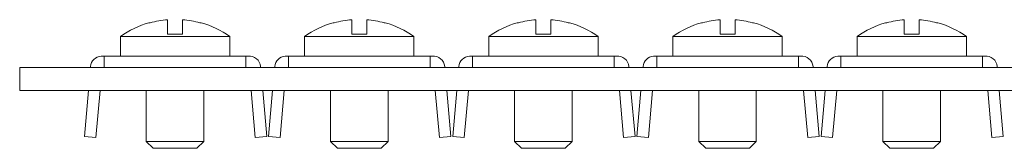
# Model space of a CAD drawing. Units: millimetres. Extents: x 2235 to 4085, y 757 to 1173.
# Drawn here: x 2278 to 2364, y 1029 to 1040 of the extents above; entities that cross this region are included whole.
import ezdxf

# ---------------------------------------------------------------- set-up
doc = ezdxf.new("R2010")
doc.units = ezdxf.units.MM

# ---------------------------------------------------------------- blocks, each defined once
blk = doc.blocks.new('2')
at = {"color": 7, "linetype": 'Continuous', "lineweight": 15}
for p, q in [((2291.514, 1039.003), (2291.514, 1040.252)), ((2292.814, 1040.252), (2292.814, 1039.003)), ((2307.514, 1039.003), (2307.514, 1040.252)), ((2308.814, 1040.252), (2308.814, 1039.003)), ((2323.514, 1039.003), (2323.514, 1040.252)), ((2324.814, 1040.252), (2324.814, 1039.003)), ((2339.514, 1039.003), (2339.514, 1040.252)), ((2340.814, 1040.252), (2340.814, 1039.003)), ((2355.514, 1039.003), (2355.514, 1040.252)), ((2356.814, 1040.252), (2356.814, 1039.003)), ((2289.993, 1039.987), (2289.898, 1039.985)), ((2305.993, 1039.987), (2305.898, 1039.985)), ((2321.993, 1039.987), (2321.898, 1039.985)), ((2337.993, 1039.987), (2337.898, 1039.985)), ((2353.993, 1039.987), (2353.898, 1039.985)), ((2287.414, 1038.804), (2287.414, 1037.104)), ((2287.414, 1038.804), (2292.164, 1038.804)), ((2292.814, 1039.003), (2291.514, 1039.003)), ((2292.164, 1038.804), (2296.914, 1038.804)), ((2296.914, 1037.104), (2296.914, 1038.804)), ((2303.414, 1038.804), (2303.414, 1037.104)), ((2303.414, 1038.804), (2308.164, 1038.804)), ((2308.814, 1039.003), (2307.514, 1039.003)), ((2308.164, 1038.804), (2312.914, 1038.804)), ((2312.914, 1037.104), (2312.914, 1038.804)), ((2319.414, 1038.804), (2319.414, 1037.104)), ((2319.414, 1038.804), (2324.164, 1038.804)), ((2324.814, 1039.003), (2323.514, 1039.003)), ((2324.164, 1038.804), (2328.914, 1038.804)), ((2328.914, 1037.104), (2328.914, 1038.804)), ((2335.414, 1038.804), (2335.414, 1037.104)), ((2335.414, 1038.804), (2340.164, 1038.804)), ((2340.814, 1039.003), (2339.514, 1039.003)), ((2340.164, 1038.804), (2344.914, 1038.804)), ((2344.914, 1037.104), (2344.914, 1038.804)), ((2351.414, 1038.804), (2351.414, 1037.104)), ((2351.414, 1038.804), (2356.164, 1038.804)), ((2356.814, 1039.003), (2355.514, 1039.003)), ((2356.164, 1038.804), (2360.914, 1038.804)), ((2360.914, 1037.104), (2360.914, 1038.804)), ((2286.01, 1037.104), (2285.733, 1037.104)), ((2286.01, 1036.104), (2286.01, 1037.104)), ((2286.01, 1037.104), (2298.317, 1037.104)), ((2298.317, 1037.104), (2298.317, 1036.104)), ((2298.507, 1037.104), (2298.317, 1037.104)), ((2302.01, 1037.104), (2301.733, 1037.104)), ((2302.01, 1036.104), (2302.01, 1037.104)), ((2302.01, 1037.104), (2314.317, 1037.104)), ((2314.317, 1037.104), (2314.317, 1036.104)), ((2314.507, 1037.104), (2314.317, 1037.104)), ((2318.01, 1037.104), (2317.733, 1037.104)), ((2318.01, 1036.104), (2318.01, 1037.104)), ((2318.01, 1037.104), (2330.317, 1037.104)), ((2330.317, 1037.104), (2330.317, 1036.104)), ((2330.507, 1037.104), (2330.317, 1037.104)), ((2334.01, 1037.104), (2333.733, 1037.104)), ((2334.01, 1036.104), (2334.01, 1037.104)), ((2334.01, 1037.104), (2346.317, 1037.104)), ((2346.317, 1037.104), (2346.317, 1036.104)), ((2346.507, 1037.104), (2346.317, 1037.104)), ((2350.01, 1037.104), (2349.733, 1037.104)), ((2350.01, 1036.104), (2350.01, 1037.104)), ((2350.01, 1037.104), (2362.317, 1037.104)), ((2362.317, 1037.104), (2362.317, 1036.104)), ((2362.507, 1037.104), (2362.317, 1037.104)), ((2278.664, 1036.104), (2278.664, 1034.104)), ((2278.664, 1036.104), (3265.164, 1036.104)), ((2284.824, 1036.194), (2284.816, 1036.104)), ((2299.599, 1036.104), (2299.591, 1036.194)), ((2300.824, 1036.194), (2300.816, 1036.104)), ((2315.599, 1036.104), (2315.591, 1036.194)), ((2316.824, 1036.194), (2316.816, 1036.104)), ((2331.599, 1036.104), (2331.591, 1036.194)), ((2332.824, 1036.194), (2332.816, 1036.104)), ((2347.599, 1036.104), (2347.591, 1036.194)), ((2348.824, 1036.194), (2348.816, 1036.104)), ((2363.599, 1036.104), (2363.591, 1036.194)), ((2278.664, 1034.104), (3278.664, 1034.104)), ((2284.641, 1034.104), (2284.292, 1030.118)), ((2285.289, 1030.031), (2285.645, 1034.104)), ((2289.664, 1034.104), (2289.664, 1029.704)), ((2294.663, 1029.704), (2294.663, 1034.104)), ((2298.77, 1034.104), (2299.126, 1030.031)), ((2300.122, 1030.118), (2299.774, 1034.104)), ((2300.641, 1034.104), (2300.292, 1030.118)), ((2301.289, 1030.031), (2301.645, 1034.104)), ((2305.664, 1034.104), (2305.664, 1029.704)), ((2310.663, 1029.704), (2310.663, 1034.104)), ((2314.77, 1034.104), (2315.126, 1030.031)), ((2316.122, 1030.118), (2315.774, 1034.104)), ((2316.641, 1034.104), (2316.292, 1030.118)), ((2317.289, 1030.031), (2317.645, 1034.104)), ((2321.664, 1034.104), (2321.664, 1029.704)), ((2326.663, 1029.704), (2326.663, 1034.104)), ((2330.77, 1034.104), (2331.126, 1030.031)), ((2332.122, 1030.118), (2331.774, 1034.104)), ((2332.641, 1034.104), (2332.292, 1030.118)), ((2333.289, 1030.031), (2333.645, 1034.104)), ((2337.664, 1034.104), (2337.664, 1029.704)), ((2342.663, 1029.704), (2342.663, 1034.104)), ((2346.77, 1034.104), (2347.126, 1030.031)), ((2348.122, 1030.118), (2347.774, 1034.104)), ((2348.641, 1034.104), (2348.292, 1030.118)), ((2349.289, 1030.031), (2349.645, 1034.104)), ((2353.664, 1034.104), (2353.664, 1029.704)), ((2358.663, 1029.704), (2358.663, 1034.104)), ((2362.77, 1034.104), (2363.126, 1030.031)), ((2364.122, 1030.118), (2363.774, 1034.104)), ((2284.292, 1030.118), (2285.289, 1030.031)), ((2299.126, 1030.031), (2300.122, 1030.118)), ((2300.292, 1030.118), (2301.289, 1030.031)), ((2315.126, 1030.031), (2316.122, 1030.118)), ((2316.292, 1030.118), (2317.289, 1030.031)), ((2331.126, 1030.031), (2332.122, 1030.118)), ((2332.292, 1030.118), (2333.289, 1030.031)), ((2347.126, 1030.031), (2348.122, 1030.118)), ((2348.292, 1030.118), (2349.289, 1030.031)), ((2363.126, 1030.031), (2364.122, 1030.118)), ((2289.664, 1029.704), (2290.264, 1029.104)), ((2289.664, 1029.704), (2292.164, 1029.704)), ((2290.264, 1029.104), (2292.164, 1029.104)), ((2292.164, 1029.704), (2294.663, 1029.704)), ((2292.164, 1029.104), (2294.063, 1029.104)), ((2294.063, 1029.104), (2294.663, 1029.704)), ((2305.664, 1029.704), (2306.264, 1029.104)), ((2305.664, 1029.704), (2308.164, 1029.704)), ((2306.264, 1029.104), (2308.164, 1029.104)), ((2308.164, 1029.704), (2310.663, 1029.704)), ((2308.164, 1029.104), (2310.063, 1029.104)), ((2310.063, 1029.104), (2310.663, 1029.704)), ((2321.664, 1029.704), (2322.264, 1029.104)), ((2321.664, 1029.704), (2324.164, 1029.704)), ((2322.264, 1029.104), (2324.164, 1029.104)), ((2324.164, 1029.704), (2326.663, 1029.704)), ((2324.164, 1029.104), (2326.063, 1029.104)), ((2326.063, 1029.104), (2326.663, 1029.704)), ((2337.664, 1029.704), (2338.264, 1029.104)), ((2337.664, 1029.704), (2340.164, 1029.704)), ((2338.264, 1029.104), (2340.164, 1029.104)), ((2340.164, 1029.704), (2342.663, 1029.704)), ((2340.164, 1029.104), (2342.063, 1029.104)), ((2342.063, 1029.104), (2342.663, 1029.704)), ((2353.664, 1029.704), (2354.264, 1029.104)), ((2353.664, 1029.704), (2356.164, 1029.704)), ((2354.264, 1029.104), (2356.164, 1029.104)), ((2356.164, 1029.704), (2358.663, 1029.704)), ((2356.164, 1029.104), (2358.063, 1029.104)), ((2358.063, 1029.104), (2358.663, 1029.704))]:
    blk.add_line(p, q, dxfattribs=at)
for centre, radius, start, end in [((2292.164, 1032.032), 8.245, 94.52137, 105.26134), ((2292.164, 1032.032), 8.245, 74.78339, 85.47863), ((2308.164, 1032.032), 8.245, 94.52137, 105.26134), ((2308.164, 1032.032), 8.245, 74.78339, 85.47863), ((2324.164, 1032.032), 8.245, 94.52137, 105.26134), ((2324.164, 1032.032), 8.245, 74.78339, 85.47863), ((2340.164, 1032.032), 8.245, 94.52137, 105.26134), ((2340.164, 1032.032), 8.245, 74.78339, 85.47863), ((2356.164, 1032.032), 8.245, 94.52137, 105.26134), ((2356.164, 1032.032), 8.245, 74.78339, 85.47863), ((2292.164, 1032.032), 8.271, 105.91465, 125.04994), ((2292.164, 1032.032), 8.271, 54.95006, 74.11577), ((2308.164, 1032.032), 8.271, 105.91465, 125.04994), ((2308.164, 1032.032), 8.271, 54.95006, 74.11577), ((2324.164, 1032.032), 8.271, 105.91465, 125.04994), ((2324.164, 1032.032), 8.271, 54.95006, 74.11577), ((2340.164, 1032.032), 8.271, 105.91465, 125.04994), ((2340.164, 1032.032), 8.271, 54.95006, 74.11577), ((2356.164, 1032.032), 8.271, 105.91465, 125.04994), ((2356.164, 1032.032), 8.271, 54.95006, 74.11577), ((2285.82, 1036.107), 1, 95, 175), ((2298.594, 1036.107), 1, 5, 95), ((2301.82, 1036.107), 1, 95, 175), ((2314.594, 1036.107), 1, 5, 95), ((2317.82, 1036.107), 1, 95, 175), ((2330.594, 1036.107), 1, 5, 95), ((2333.82, 1036.107), 1, 95, 175), ((2346.594, 1036.107), 1, 5, 95), ((2349.82, 1036.107), 1, 95, 175), ((2362.594, 1036.107), 1, 5, 95)]:
    blk.add_arc(centre, radius, start, end, dxfattribs=at)
for points in [[(2294.423, 1039.987), (2294.426, 1039.987), (2294.46, 1039.986), (2294.391, 1039.987), (2294.328, 1039.989)], [(2310.423, 1039.987), (2310.426, 1039.987), (2310.46, 1039.986), (2310.391, 1039.987), (2310.328, 1039.989)], [(2326.423, 1039.987), (2326.426, 1039.987), (2326.46, 1039.986), (2326.391, 1039.987), (2326.328, 1039.989)], [(2342.423, 1039.987), (2342.426, 1039.987), (2342.46, 1039.986), (2342.391, 1039.987), (2342.328, 1039.989)], [(2358.423, 1039.987), (2358.426, 1039.987), (2358.46, 1039.986), (2358.391, 1039.987), (2358.328, 1039.989)]]:
    blk.add_open_spline(points, degree=3, knots=[0, 0, 0, 0, 0.076759, 1, 1, 1, 1], dxfattribs=at)

msp = doc.modelspace()

# ---------------------------------------------------------------- block references
msp.add_blockref('2', (-0.368, 0))

doc.saveas('drawing.dxf')
